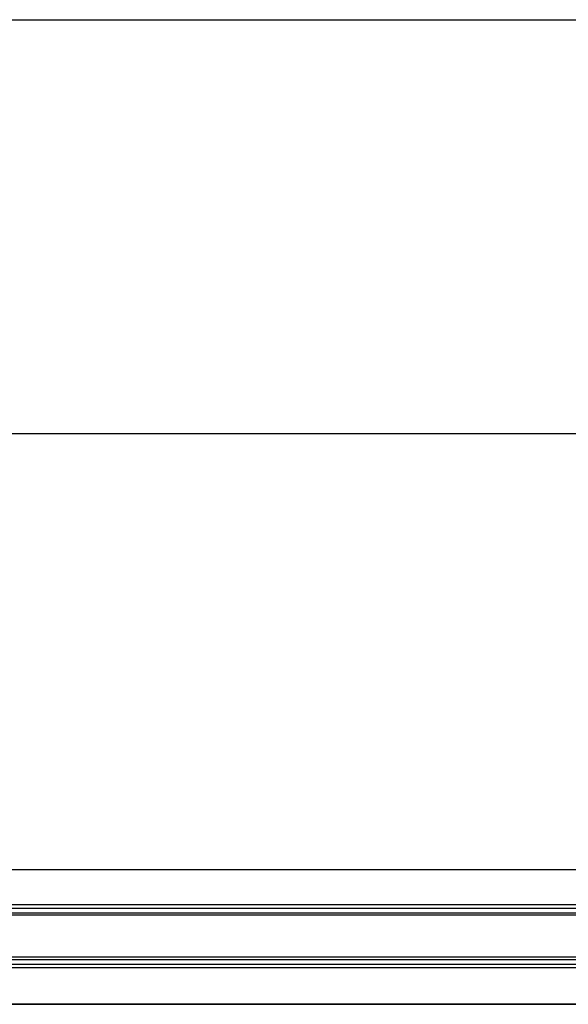
# Model space of a CAD drawing. Extents: x 543 to 20719, y 184 to 14052.
# Drawn here: x 2164 to 2736, y 13024 to 14052 of the extents above; entities that cross this region are included whole.
import ezdxf

# ---------------------------------------------------------------- set-up
doc = ezdxf.new("R2010")
doc.units = 0
doc.header["$LTSCALE"] = 50
doc.header["$MEASUREMENT"] = 0
for name, color, linetype in [('SUNPOU', 4, 'CONTINUOUS'), ('WAKUSEN-01', 50, 'CONTINUOUS'), ('上枠前', 2, 'CONTINUOUS'), ('鼻隠し前', 1, 'CONTINUOUS')]:
    doc.layers.add(name, color=color, linetype=linetype)

msp = doc.modelspace()

# ---------------------------------------------------------------- linework, layer by layer
at = {"layer": 'SUNPOU'}
msp.add_line((1630.6, 13620.5), (4574.1, 13620.5), dxfattribs=at)
at = {"layer": 'WAKUSEN-01'}
msp.add_line((542.5, 14052.5), (20477.5, 14052.5), dxfattribs=at)
at = {"layer": '上枠前'}
msp.add_line((4533.1, 13024.5), (1657.1, 13024.5), dxfattribs=at)
at = {"layer": '鼻隠し前'}
for p, q in [((1637.1, 13165.2), (4553.1, 13165.2)), ((1637.1, 13128.8), (4553.1, 13128.8)), ((1637.1, 13125), (4553.1, 13125)), ((1637.1, 13120.1), (4553.1, 13120.1)), ((1637.1, 13117.8), (4553.1, 13117.8)), ((1637.1, 13073.9), (4553.1, 13073.9)), ((1637.1, 13071.2), (4553.1, 13071.2)), ((1637.1, 13066.3), (4553.1, 13066.3)), ((1637.1, 13062.9), (4553.1, 13062.9)), ((1637.1, 13024.5), (4553.1, 13024.5))]:
    msp.add_line(p, q, dxfattribs=at)

doc.saveas('drawing.dxf')
